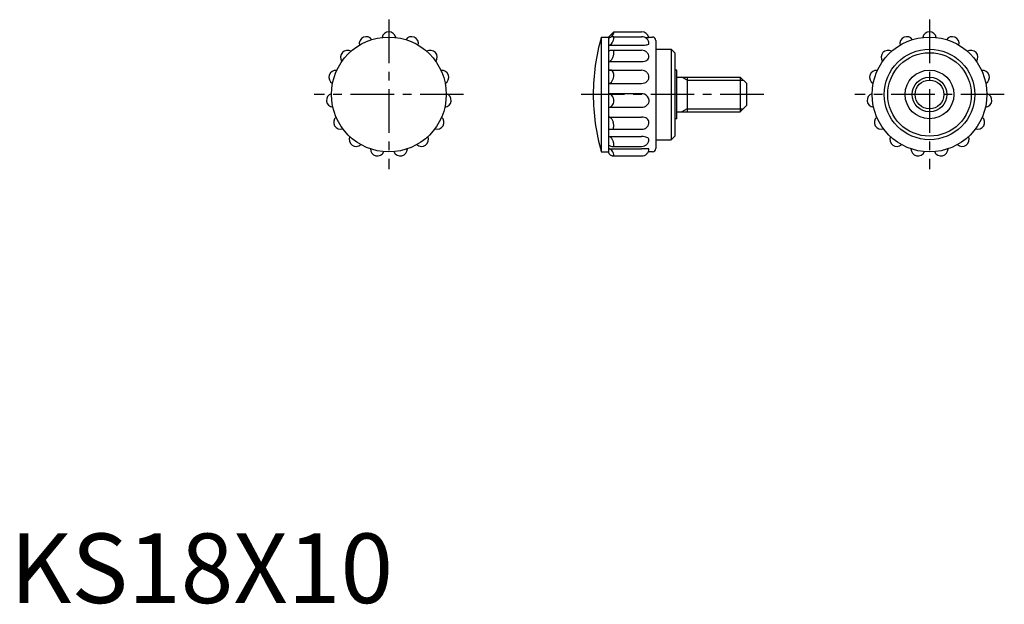
# Model space of a CAD drawing. Extents: x 1 to 143, y 0 to 84.
import ezdxf

# ---------------------------------------------------------------- set-up
doc = ezdxf.new("R2010")
doc.units = 0
doc.header["$LTSCALE"] = 5
doc.header["$MEASUREMENT"] = 0
doc.linetypes.add('CENTER', pattern=[2, 1.25, -0.25, 0.25, -0.25])
doc.layers.get('0').update_dxf_attribs({"linetype": 'CONTINUOUS'})
doc.layers.add('1', color=1, linetype='CENTER')
doc.layers.add('3', color=3, linetype='CONTINUOUS')
doc.styles.add('Standard1', font='ARIAL.TTF')

msp = doc.modelspace()

# ---------------------------------------------------------------- linework, layer by layer
for p, q in [((86.01, 81.35), (86.76, 82.1)), ((86.76, 82.1), (90.76, 82.1)), ((84.96, 81.35), (84.96, 64.85)), ((84.96, 81.35), (86.01, 81.35)), ((86.01, 81.35), (86.01, 64.85)), ((86.24, 81.29), (86.01, 81.29)), ((86.75, 81.4), (90.76, 81.4)), ((91.25, 81.29), (91.78, 81.29)), ((91.76, 81.35), (92.31, 81.35)), ((92.81, 80.85), (92.81, 65.35)), ((86.01, 80.18), (90.76, 80.18)), ((86.03, 79.34), (86.01, 79.31)), ((86.73, 79.45), (90.76, 79.45)), ((91.78, 80.35), (91.81, 80.4)), ((92.81, 79.6), (95.01, 79.6)), ((95.01, 79.6), (95.01, 66.6)), ((95.01, 79.6), (95.51, 79.1)), ((86.01, 77.85), (90.76, 77.85)), ((95.51, 79.1), (95.51, 67.1)), ((86.01, 77.1), (86.01, 73.1)), ((86.01, 76.57), (90.76, 76.57)), ((86.38, 76.57), (86.01, 76.57)), ((86.53, 76.56), (86.53, 76.56)), ((95.81, 76.6), (95.51, 76.6)), ((95.81, 69.6), (95.81, 76.6)), ((95.81, 75.6), (104.91, 75.6)), ((97.31, 75.6), (97.31, 70.6)), ((104.91, 75.6), (104.91, 70.6)), ((104.91, 75.6), (105.81, 74.7)), ((86.01, 74.69), (90.76, 74.69)), ((105.81, 74.7), (105.81, 71.5)), ((86.01, 73.22), (90.76, 73.22)), ((86.01, 71.26), (90.76, 71.26)), ((105.81, 71.5), (104.91, 70.6)), ((86.01, 69.85), (90.76, 69.85)), ((95.81, 69.6), (95.51, 69.6)), ((95.81, 70.6), (104.91, 70.6)), ((86.01, 68.15), (86.02, 68.14)), ((86.7, 68.1), (90.76, 68.1)), ((86.01, 67.05), (90.76, 67.05)), ((92.81, 66.6), (95.01, 66.6)), ((95.01, 66.6), (95.51, 67.1)), ((86.01, 65.29), (90.76, 65.29)), ((86.75, 65.62), (90.76, 65.62)), ((91.5, 65.28), (90.76, 65.29)), ((91.81, 65.27), (91.8, 65.27)), ((84.96, 64.85), (86.01, 64.85)), ((86.76, 64.27), (90.76, 64.27)), ((92.31, 64.85), (91.71, 64.85))]:
    msp.add_line(p, q)
for centre, radius in [((54.43, 73.1), 8.25), ((132.13, 73.1), 8.25), ((132.13, 73.1), 6.5), ((132.13, 73.1), 6), ((132.13, 73.1), 3.5), ((132.13, 73.1), 2.5)]:
    msp.add_circle(centre, radius)
for centre, radius, start, end in [((54.43, 81.1), 1, 11.0349, 168.9651), ((86.08, 82.05), 0.674, 338.9833, 3.9974), ((90.76, 81.05), 1.05, 13.2918, 90), ((132.13, 81.1), 1, 11.0349, 168.9651), ((51.18, 80.4), 1, 35.0349, 192.9651), ((57.68, 80.4), 1, 347.0349, 144.9651), ((113.81, 73.1), 30, 164.038, 180), ((86.01, 81.98), 0.697, 270, 294.0643), ((86.26, 80.98), 0.252, 143.8938, 180), ((86.5, 80.81), 0.545, 119.5923, 143.8938), ((86.65, 80.53), 0.864, 103.2371, 119.5923), ((85.98, 82.04), 0.756, 294.0643, 317.153), ((86.76, 80.09), 1.32, 90.0946, 103.2371), ((85.89, 82.12), 0.881, 317.153, 338.9833), ((85.4, 81.26), 1.36, 326.6109, 344.7298), ((85.47, 81.24), 1.29, 344.7298, 3.3697), ((85.04, 81.32), 1.72, 0, 2.8803), ((90.76, 80.3), 1.1, 68.4713, 90), ((90.78, 80.35), 1.05, 46.3972, 68.4713), ((90.81, 80.38), 1, 23.5054, 46.3972), ((90.85, 80.4), 0.954, 360, 23.5054), ((92.31, 80.85), 0.5, 0, 90), ((128.88, 80.4), 1, 35.0349, 192.9651), ((135.38, 80.4), 1, 347.0349, 144.9651), ((48.49, 78.45), 1, 59.0349, 216.9651), ((60.38, 78.45), 1, 323.0349, 120.9651), ((86.01, 80.69), 0.505, 270, 302.1472), ((86.38, 78.58), 0.846, 100.7594, 114.6439), ((86.61, 77.4), 2.04, 94.5005, 100.7594), ((85.82, 80.99), 0.863, 302.1472, 326.6109), ((86.76, 75.5), 3.94, 90.3727, 94.5005), ((84.61, 79.12), 2.14, 360, 8.8738), ((90.76, 85.09), 4.91, 270, 275.0579), ((90.76, 78.35), 1.1, 68.4713, 90), ((90.78, 78.4), 1.05, 46.3972, 68.4713), ((90.96, 82.75), 2.56, 275.0579, 282.0613), ((91.27, 81.34), 1.12, 282.0613, 297.2872), ((126.19, 78.45), 1, 59.0349, 216.9651), ((138.08, 78.45), 1, 323.0349, 120.9651), ((86.01, 78.31), 0.458, 270, 305.0556), ((85.74, 78.69), 0.932, 305.0556, 329.4451), ((85.16, 79.03), 1.6, 329.4451, 346.2593), ((85.17, 79.03), 1.59, 346.2593, 3.1689), ((90.76, 79.67), 1.83, 270, 283.3449), ((90.9, 79.07), 1.2, 283.3449, 299.7995), ((90.81, 78.43), 1, 23.5054, 46.3972), ((91.1, 78.73), 0.812, 299.7995, 324.1228), ((90.85, 78.45), 0.954, 0, 23.5054), ((91.52, 78.42), 0.287, 324.1228, 5.6025), ((46.82, 75.57), 1, 83.0349, 240.9651), ((62.04, 75.57), 1, 299.0349, 96.9651), ((86.27, 68.96), 7.61, 88.0489, 89.1916), ((85.37, 75.8), 1.39, 345.2902, 33.4403), ((90.76, 75.47), 1.1, 68.4713, 90), ((90.78, 75.52), 1.05, 46.3972, 68.4713), ((124.52, 75.57), 1, 83.0349, 240.9651), ((139.74, 75.57), 1, 299.0349, 96.9651), ((85.79, 75.51), 0.885, 303.1663, 327.6335), ((85.32, 75.81), 1.44, 327.6335, 345.2902), ((90.81, 75.55), 1, 23.5054, 46.3972), ((90.88, 75.7), 0.974, 309.7838, 333.5524), ((90.85, 75.57), 0.954, 0, 23.5054), ((91.23, 75.52), 0.579, 333.5524, 4.5294), ((86.01, 75.18), 0.488, 270, 303.1663), ((90.76, 75.95), 1.26, 270, 289.0299), ((90.82, 75.76), 1.06, 289.0299, 309.7838), ((46.47, 72.26), 1, 107.0349, 264.9651), ((62.39, 72.26), 1, 275.0349, 72.9651), ((113.81, 73.1), 30, 180, 195.962), ((86.01, 72.67), 0.542, 59.7152, 90), ((85.86, 72.42), 0.83, 35.3471, 59.7152), ((85.63, 72.26), 1.11, 16.3723, 35.3471), ((85.27, 72.16), 1.49, 0, 16.3723), ((90.76, 72.06), 1.15, 69.3344, 90), ((90.79, 72.16), 1.05, 5.4601, 69.3344), ((91.12, 72.21), 0.722, 335.8046, 4.3079), ((124.17, 72.26), 1, 107.0349, 264.9651), ((140.09, 72.26), 1, 275.0349, 72.9651), ((86.01, 71.9), 0.638, 270.0001, 296.1475), ((85.95, 72.02), 0.775, 296.1475, 319.8442), ((85.85, 72.1), 0.898, 319.8442, 340.736), ((85.71, 72.16), 1.05, 340.736, 0.0001), ((90.76, 72.43), 1.17, 270, 290.8993), ((90.79, 72.35), 1.08, 290.8993, 312.6719), ((90.78, 72.36), 1.09, 312.6719, 335.8046), ((47.5, 69.1), 1, 131.0349, 288.9651), ((61.36, 69.1), 1, 251.0349, 48.9651), ((86.01, 69.38), 0.466, 55.3701, 90), ((85.75, 69.01), 0.923, 30.954, 55.3701), ((85.33, 68.76), 1.41, 13.9517, 30.954), ((90.76, 68.39), 1.46, 73.4287, 90), ((90.86, 68.74), 1.1, 54.3069, 73.4287), ((91.02, 68.96), 0.827, 29.9671, 54.3069), ((91.26, 69.1), 0.55, 0, 29.9671), ((125.2, 69.1), 1, 131.0349, 288.9651), ((139.06, 69.1), 1, 251.0349, 48.9651), ((86.35, 69.88), 1.78, 259.2677, 265.511), ((86.61, 73.23), 5.13, 265.511, 268.1374), ((86.64, 74.08), 5.98, 268.1374, 270.5698), ((84.67, 68.6), 2.08, 360, 13.9517), ((84.67, 68.6), 2.08, 346.1199, 0), ((90.76, 69.2), 1.1, 270, 291.5287), ((90.78, 69.15), 1.05, 291.5287, 313.6028), ((90.75, 69.18), 1.09, 313.6028, 336.4946), ((91.06, 69.04), 0.746, 336.4946, 4.2408), ((49.73, 66.62), 1, 155.0349, 312.9651), ((59.13, 66.62), 1, 227.0349, 24.9651), ((86.01, 66.57), 0.474, 55.8692, 90), ((85.76, 66.21), 0.911, 31.4284, 55.8692), ((85.37, 65.97), 1.37, 14.2043, 31.4284), ((90.76, 64.44), 2.61, 80.5469, 90), ((90.94, 65.52), 1.51, 68.1014, 80.5469), ((91.21, 66.2), 0.773, 45.8595, 68.1014), ((91.62, 66.62), 0.189, 0, 45.8595), ((91.06, 66.57), 0.746, 336.4946, 4.2408), ((127.43, 66.62), 1, 155.0349, 312.9651), ((136.83, 66.62), 1, 227.0349, 24.9651), ((52.77, 65.27), 1, 179.0349, 336.9651), ((56.09, 65.27), 1, 203.0349, 0.9651), ((86.12, 65.89), 0.112, 180, 228.9332), ((86.01, 64.72), 0.564, 60.7566, 90), ((86.42, 66.23), 0.565, 228.9332, 250.1545), ((86.67, 66.94), 1.32, 250.1545, 261.4974), ((85.88, 64.51), 0.813, 36.4953, 60.7566), ((86.69, 67.08), 1.46, 261.4974, 272.2824), ((84.75, 65.81), 2.01, 360, 14.2043), ((84.75, 65.81), 2.01, 354.5416, 0), ((90.76, 66.73), 1.1, 270, 291.5287), ((90.78, 66.68), 1.05, 291.5287, 313.6028), ((90.75, 66.71), 1.09, 313.6028, 336.4946), ((91.28, 51.86), 13.42, 87.7821, 89.0809), ((91.06, 65.22), 0.746, 336.4946, 4.2408), ((92.31, 65.35), 0.5, 270, 0), ((130.47, 65.27), 1, 179.0349, 336.9651), ((133.79, 65.27), 1, 203.0349, 0.9651), ((86.45, 64.85), 0.444, 180, 208.4471), ((86.6, 64.93), 0.613, 208.4471, 232.5996), ((86.74, 65.12), 0.851, 232.5996, 252.4273), ((86.71, 65.01), 0.745, 252.4273, 273.6395), ((85.69, 64.36), 1.05, 17.0376, 36.4953), ((85.39, 64.27), 1.37, 360, 17.0376), ((90.76, 65.37), 1.1, 270, 291.5287), ((90.78, 65.32), 1.05, 291.5287, 313.6028), ((90.75, 65.35), 1.09, 313.6028, 336.4946)]:
    msp.add_arc(centre, radius, start, end)
at = {"layer": '1'}
for p, q in [((54.43, 83.85), (54.43, 62.35)), ((132.13, 83.85), (132.13, 62.35)), ((65.18, 73.1), (43.68, 73.1)), ((108.31, 73.1), (81.31, 73.1)), ((142.88, 73.1), (121.38, 73.1))]:
    msp.add_line(p, q, dxfattribs=at)
at = {"layer": '3'}
for p, q in [((97.31, 75.16), (96.56, 75.6)), ((97.31, 75.16), (105.34, 75.16)), ((97.31, 71.03), (96.56, 70.6)), ((97.31, 71.03), (105.34, 71.03))]:
    msp.add_line(p, q, dxfattribs=at)
msp.add_circle((132.13, 73.1), 2.07, dxfattribs=at)

# ---------------------------------------------------------------- texts
at = {"color": 3, "style": 'Standard1'}
msp.add_text('KS18X10', height=10, dxfattribs=at).set_placement((0, 0))

doc.saveas('drawing.dxf')
